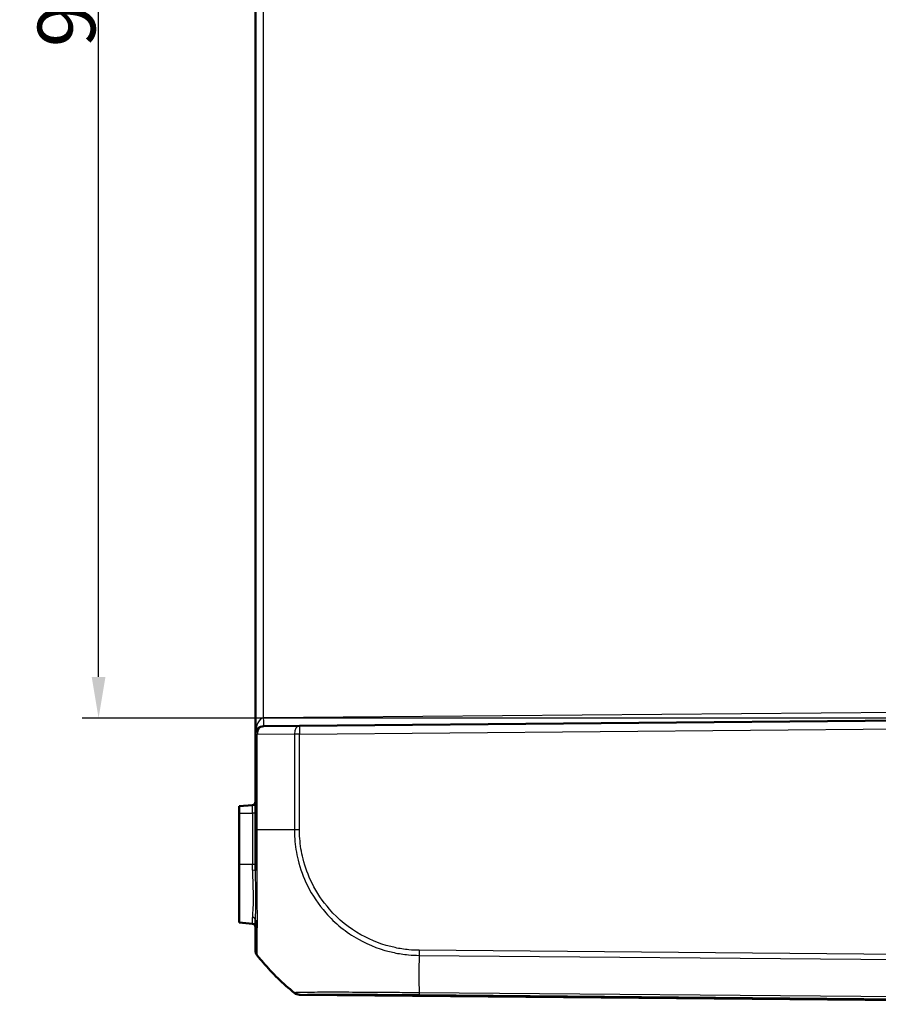
# Model space of a CAD drawing. Units: millimetres. Extents: x 1 to 840, y 1 to 593.
# Drawn here: x 448 to 500, y 243 to 303 of the extents above; entities that cross this region are included whole.
import ezdxf

# ---------------------------------------------------------------- set-up
doc = ezdxf.new("R2010")
doc.units = ezdxf.units.MM
for name, color, linetype, lineweight in [('Bemaßung (ISO)', 1, 'Continuous', 25), ('Sichtbar (ISO)', 7, 'Continuous', 50), ('Sichtbar schmal (ISO)', 1, 'Continuous', 25)]:
    doc.layers.add(name, color=color, linetype=linetype, lineweight=lineweight)
doc.styles.add('3_5', font='isocpeur.ttf', dxfattribs={"width": 1.1})
doc.dimstyles.new('18-Bopla 3_5', dxfattribs={"dimtxt": 3.5, "dimasz": 2.5, "dimexe": 1, "dimexo": 0, "dimgap": 0.2, "dimtad": 1, "dimdec": 6, "dimrnd": 1e-08, "dimtxsty": '3_5', "dimcen": 0.09, "dimdle": 7, "dimclrd": 1, "dimclre": 1, "dimclrt": 5, "dimadec": 6, "dimazin": 2, "dimtfac": 0.714286, "dimtdec": 3, "dimtmove": 0, "dimatfit": 3, "dimfxl": 1, "dimtolj": 1, "dimlwd": 25, "dimlwe": 25, "dimarcsym": 0})

# ---------------------------------------------------------------- blocks, each defined once
blk = doc.blocks.new('*D34')
at = {"layer": 'Bemaßung (ISO)', "color": 1, "linetype": 'Continuous', "lineweight": 25}
for p, q in [((518.745, 350.691), (451.709, 350.691)), ((452.709, 262.973), (452.709, 348.191)), ((518.745, 260.473), (451.709, 260.473))]:
    blk.add_line(p, q, dxfattribs=at)
at = {"layer": 'Bemaßung (ISO)', "color": 1, "linetype": 'Continuous'}
for points in [[(452.292, 348.191), (453.125, 348.191), (452.709, 350.691)], [(452.292, 262.973), (453.125, 262.973), (452.709, 260.473)]]:
    blk.add_solid(points, dxfattribs=at)
at = {"layer": 'Defpoints', "color": 0, "linetype": 'Continuous'}
for p in [(452.709, 350.691), (518.745, 350.691), (518.745, 260.473)]:
    blk.add_point(p, dxfattribs=at)
at = {"layer": 'Bemaßung (ISO)', "color": 5, "linetype": 'Continuous', "lineweight": 25, "insert": (452.509, 301.25), "char_height": 3.5, "attachment_point": 7, "rotation": 90, "style": '3_5'}
blk.add_mtext('\\A1;90,2', dxfattribs=at)

msp = doc.modelspace()

# ---------------------------------------------------------------- linework, layer by layer
at = {"layer": 'Sichtbar (ISO)'}
for p, q in [((462.24025351, 351.67950075), (462.24025351, 259.48388178)), ((531.24025351, 260.58169126), (464.91380936, 260.00286915)), ((462.73589024, 259.98386274), (464.91380936, 260.00286915)), ((462.24025351, 259.48388178), (462.24025351, 253.69545136)), ((462.05768466, 255.19071856), (461.24025351, 255.1192026)), ((461.24025351, 255.1192026), (461.24025351, 254.70669126)), ((461.24025351, 251.58169126), (461.24025351, 254.70669126)), ((462.24025351, 253.69545136), (462.24025351, 251.20837498)), ((461.24025351, 251.58169126), (461.24025351, 248.04417993)), ((462.05768466, 247.97266397), (461.24025351, 248.04417993)), ((462.24025351, 248.18936616), (462.24025351, 246.36678715)), ((462.24025351, 246.36678715), (462.24025351, 246.3575028)), ((464.91380936, 243.66051337), (531.24025351, 243.08169126))]:
    msp.add_line(p, q, dxfattribs=at)
for centre, radius, start, end in [((462.74025351, 259.48388178), 0.5, 90.5, 180), ((462.04025351, 255.3899575), 0.2, 275, 0), ((462.04025351, 247.77342503), 0.2, 0, 85), ((464.91817263, 244.16049433), 0.5, 230.873669946, 269.5)]:
    msp.add_arc(centre, radius, start, end, dxfattribs=at)
for points, knots in [([(462.24025351, 246.3575028), (462.24025351, 246.3294139), (462.24262607, 246.30132539), (462.25204919, 246.24594352), (462.25909964, 246.21865091), (462.27767887, 246.16563422), (462.28920741, 246.13991086), (462.31641628, 246.09076161), (462.33209625, 246.06733638), (462.34963, 246.0453918)], [0, 0, 0, 0, 0.16853519524, 0.16853519524, 0.33707039048, 0.33707039048, 0.50560558573, 0.50560558573, 0.67414078097, 0.67414078097, 0.67414078097, 0.67414078097]), ([(464.5965415, 243.7775929), (463.90282094, 244.34250001), (463.26884984, 244.96301889), (462.5869388, 245.75415205), (462.46776279, 245.89754859), (462.34963, 246.0453918)], [5.23700595608, 5.23700595608, 5.23700595608, 5.23700595608, 5.49551225669, 5.49551225669, 5.55035079856, 5.55035079856, 5.55035079856, 5.55035079856]), ([(464.59654819, 243.77758746), (464.59807714, 243.77634241), (464.5993195, 243.77533122), (464.60186222, 243.773262), (464.60265644, 243.77261608), (464.60265644, 243.77261608)], [0.32631760975, 0.32631760975, 0.32631760975, 0.32631760975, 0.40818457226, 0.40818457226, 0.54424609634, 0.54424609634, 0.54424609634, 0.54424609634])]:
    msp.add_open_spline(points, degree=3, knots=knots, dxfattribs=at)
at = {"layer": 'Sichtbar schmal (ISO)'}
for p, q in [((462.73589024, 260.4838437), (462.73589024, 350.67953882)), ((518.74461678, 260.97262445), (462.73589024, 260.4838437)), ((464.91380936, 259.50288819), (531.24025351, 260.0817103)), ((462.34963667, 259.48388178), (462.24025351, 259.48388178)), ((464.60265644, 259.50288819), (462.34963667, 259.48388178)), ((462.34963667, 253.69295211), (462.34963667, 259.48388178)), ((464.91380936, 259.50288819), (464.60265644, 259.50288819)), ((464.60265644, 259.50288819), (464.60265644, 253.69295514)), ((464.91380936, 253.69295516), (464.91380936, 259.50288819)), ((462.05768466, 254.70669126), (462.05768466, 255.19071856)), ((461.24025351, 254.70669126), (462.05768466, 254.70669126)), ((462.24025351, 254.70669126), (462.05768466, 254.70669126)), ((462.05768466, 254.70669126), (462.05768466, 251.58169126)), ((464.60265644, 253.69295514), (462.34864783, 253.69295211)), ((464.91352491, 253.69295516), (464.60271255, 253.69295516)), ((462.05768466, 251.58169126), (461.24025351, 251.58169126)), ((462.24025351, 251.58169126), (462.05768466, 251.58169126)), ((462.05768466, 251.22790595), (462.05768466, 251.58169126)), ((462.05768466, 247.97266397), (462.05768466, 248.3668441)), ((462.34963, 246.0453918), (462.34963, 246.05468804)), ((472.17430219, 246.05469254), (531.24025351, 245.53923179)), ((531.24025351, 245.85134287), (472.17607156, 246.36678818)), ((531.24025351, 243.10073046), (464.99856268, 243.67881293)), ((531.24025351, 243.26645234), (472.17481508, 243.78190861)), ((472.17655187, 243.66979622), (531.24025351, 243.15435511))]:
    msp.add_line(p, q, dxfattribs=at)
for centre, major_axis, ratio, start_param, end_param in [((462.74025351, 259.48388178), (0, 1), 0.5, 0.0087266463, 1.5707963268), ((462.73152698, 260.4838437), (0.00436327, -0.49998096), 0.0087262032, 0, 1.5707201744), ((462.74025351, 259.48388178), (-0.00436327, 0.49998096), 0.7812220964, 0, 1.5639788105), ((464.91817263, 259.50288819), (-0.00436327, 0.49998096), 0.6310179097, 0, 1.5652895726), ((464.91817263, 259.50288819), (-0.00436327, 0.49998096), 0.0087262032, 0.0000000001, 1.5707201744), ((462.74025351, 253.69545136), (-0.5, 0), 0.0094090176, 0, 0.6716847839), ((462.04025351, 251.20837498), (0.2, 0), 0.0980278841, 0.0000000001, 1.4835298642), ((462.04025351, 248.18936616), (0.2, 0), 0.890779399, 0, 1.4835298642), ((462.74025351, 246.36678715), (-0.5, 0), 0.999961923, 0, 0.6741352786), ((474.06833532, 255.4176834), (-14.99999938, -0.0043015), 0.9999642521, 0.6738485223, 0.8875725286), ((472.36181686, 255.41662962), (0.13088308, 14.9988578), 0.0090301659, 2.2448090797, 2.4587099387), ((472.18328236, 246.36711305), (0.00962338, 0.49990738), 0.0087249192, 1.5716637538, 2.2413593564), ((464.91707732, 244.17099911), (0.22048079, -0.44876299), 0.9998957219, 5.1457111963, 5.8176905127), ((465.00296385, 244.17877453), (0.02359654, -0.49944289), 0.9880684549, 5.558511921, 6.2264969405), ((472.18095305, 244.16975781), (-0.00436327, -0.49998096), 0.0087262032, 5.6003329226, 6.2744586609)]:
    msp.add_ellipse(centre, major_axis=major_axis, ratio=ratio, start_param=start_param, end_param=end_param, dxfattribs=at)
for points, knots in [([(462.34963, 246.05468804), (462.34906019, 246.05601635), (462.34905794, 246.0560225), (462.34905568, 246.05602865), (462.34548095, 246.06577692), (462.34696763, 246.0786541), (462.34801697, 246.16200722), (462.34846102, 246.23682632), (462.34974147, 246.50725979), (462.35061261, 246.7500438), (462.35195061, 247.4071046), (462.35248876, 247.83273505), (462.35253597, 248.83427234), (462.35112643, 249.42169173), (462.34951841, 250.85320758), (462.34972185, 251.72585553), (462.3478893, 252.72860188), (462.34759663, 252.83366125), (462.34704567, 253.1888994), (462.34532159, 253.45667397), (462.3488679, 253.6925237), (462.34886838, 253.69255572), (462.34886886, 253.69258773), (462.34886681, 253.69261973)], [-1.1402413192, -1.1402413192, -1.1402413192, -1.1402413192, -1.1401872361, -1.1401872361, -1.1401872361, -1.0544456212, -1.0544456212, -0.9467366883, -0.9467366883, -0.7669189003, -0.7669189003, -0.5691684014, -0.5691684014, -0.3636471435, -0.3636471435, -0.1031112047, -0.1031112047, -0.0727145808, -0.0727145808, 0, 0, 0, 0.000009871, 0.000009871, 0.000009871, 0.000009871]), ([(464.60265644, 253.69295514), (464.6027116, 253.69277764), (464.60271065, 253.69260074), (464.60270971, 253.69242382), (464.60174885, 253.51226196), (464.61042678, 253.3205159), (464.65479996, 252.70400876), (464.723987, 252.27221575), (464.96143295, 251.31452981), (465.15078518, 250.79699429), (465.69031184, 249.70756849), (466.06624352, 249.14613413), (467.07005688, 248.0038011), (467.74667027, 247.45550313), (469.17490665, 246.65355339), (469.90617807, 246.3786261), (470.94629232, 246.16022145), (471.23066959, 246.11631077), (471.74684361, 246.06689683), (471.97186662, 246.06356242), (472.17388382, 246.05652068)], [-1.1388952151, -1.1388952151, -1.1388952151, -1.1388952151, -1.138842843, -1.138842843, -1.138842843, -1.0855121449, -1.0855121449, -0.9618304911, -0.9618304911, -0.8041124489, -0.8041124489, -0.6140408823, -0.6140408823, -0.3686382944, -0.3686382944, -0.1465867061, -0.1465867061, -0.0623649614, -0.0623649614, -0.0000001078, -0.0000001078, -0.0000001078, -0.0000001078]), ([(472.17891909, 246.36711305), (471.9710823, 246.37111398), (471.76257244, 246.37272457), (471.27627805, 246.41957156), (470.99864911, 246.46577391), (469.99987411, 246.67830267), (469.2990202, 246.94125008), (467.9306603, 247.71162858), (467.283135, 248.23921502), (466.31916159, 249.33352626), (465.95857518, 249.87174651), (465.43976915, 250.91585705), (465.25713975, 251.41167557), (465.02814644, 252.33011737), (464.96140166, 252.74319762), (464.91932451, 253.33507434), (464.91282378, 253.51343858), (464.91351801, 253.69120621), (464.91352029, 253.69178957), (464.91352259, 253.69237293), (464.91380936, 253.69295516)], [0, 0, 0, 0, 0.0623649614, 0.0623649614, 0.1465867061, 0.1465867061, 0.3686382944, 0.3686382944, 0.6140408823, 0.6140408823, 0.8041124489, 0.8041124489, 0.9618304911, 0.9618304911, 1.0855121449, 1.0855121449, 1.138842843, 1.138842843, 1.138842843, 1.1390178516, 1.1390178516, 1.1390178516, 1.1390178516]), ([(462.05768466, 251.22790595), (462.05768466, 250.91219614), (462.07153843, 250.59764372), (462.10100233, 249.79959462), (462.10382569, 249.34199811), (462.07467018, 248.7293216), (462.05768466, 248.52592608), (462.05768466, 248.3668441)], [-0.38042754365, -0.38042754365, -0.38042754365, -0.38042754365, -0.2800022211, -0.2800022211, -0.11081707245, -0.11081707245, 0, 0, 0, 0]), ([(462.24025351, 248.18936616), (462.24025351, 248.37682873), (462.25238602, 248.60333574), (462.27321139, 249.26303594), (462.27119471, 249.73810195), (462.25014906, 250.56032551), (462.24025351, 250.88320688), (462.24025351, 251.20837498)], [0, 0, 0, 0, 0.11081707245, 0.11081707245, 0.2800022211, 0.2800022211, 0.38042754365, 0.38042754365, 0.38042754365, 0.38042754365]), ([(464.5965415, 243.7775929), (464.61833972, 243.75984187), (464.64163818, 243.74393369), (464.69057565, 243.71625364), (464.71621399, 243.70448215), (464.7691036, 243.68540973), (464.79635417, 243.67810905), (464.85169489, 243.66818558), (464.87978429, 243.66556292), (464.90789489, 243.66531649)], [0, 0, 0, 0, 0.2500000036, 0.2500000036, 0.5000000072, 0.5000000072, 0.7500000107, 0.7500000107, 1.0000000143, 1.0000000143, 1.0000000143, 1.0000000143]), ([(464.69350504, 243.78937836), (464.67115833, 243.78814182), (464.65235736, 243.78722388), (464.61313585, 243.78465176), (464.60903754, 243.78096636), (464.60240743, 243.78248925), (464.60240336, 243.78249019), (464.60239927, 243.78249112), (464.60222423, 243.78226052)], [-0.11260444379, -0.11260444379, -0.11260444379, -0.11260444379, -0.07035279986, -0.07035279986, 0, 0, 0, 0.00004327931, 0.00004327931, 0.00004327931, 0.00004327931]), ([(472.17481508, 243.78190861), (472.17463765, 243.78176093), (472.1744617, 243.78176243), (472.17428573, 243.78176394), (471.98507341, 243.7833779), (471.77972367, 243.78389481), (471.38813588, 243.7863624), (471.19132542, 243.78798976), (470.49919089, 243.79353245), (470.00877852, 243.79734043), (468.88714404, 243.80513362), (468.26679274, 243.80842851), (467.12941238, 243.81194046), (466.62362202, 243.81290716), (465.66860522, 243.80839565), (465.26232542, 243.80470233), (464.85891541, 243.79687038), (464.75854828, 243.79297746), (464.69350504, 243.78937836)], [-1.0260632033, -1.0260632033, -1.0260632033, -1.0260632033, -1.0260107614, -1.0260107614, -1.0260107614, -0.9696223809, -0.9696223809, -0.9132340005, -0.9132340005, -0.769508071, -0.769508071, -0.5693937611, -0.5693937611, -0.3669390958, -0.3669390958, -0.122979307, -0.122979307, 0, 0, 0, 0]), ([(464.91380936, 243.66051337), (464.9138054, 243.66051341), (464.91303369, 243.66113845), (464.91057131, 243.66313918), (464.90937105, 243.66411516), (464.90789489, 243.66531649)], [-0.54424609634, -0.54424609634, -0.54424609634, -0.54424609634, -0.40818457226, -0.40818457226, -0.3264867868, -0.3264867868, -0.3264867868, -0.3264867868]), ([(464.91268587, 243.6710289), (464.91572337, 243.67252379), (464.92154278, 243.67416189), (464.95893769, 243.67678285), (464.97689671, 243.67778803), (464.99856268, 243.67881293)], [0, 0, 0, 0, 0.07035279986, 0.07035279986, 0.11260444379, 0.11260444379, 0.11260444379, 0.11260444379]), ([(464.99856268, 243.67881293), (465.061628, 243.6817925), (465.15913949, 243.68443949), (465.54713873, 243.69117647), (465.93711083, 243.69414389), (466.85492703, 243.6964316), (467.33971557, 243.69632479), (468.42867204, 243.69376375), (469.02385454, 243.69135298), (470.09891705, 243.68544746), (470.56901933, 243.6824184), (471.23308626, 243.67753285), (471.42124337, 243.67608293), (471.79795076, 243.67305039), (471.98652907, 243.6714648), (472.17448176, 243.66981646), (472.1751715, 243.66981041), (472.17586125, 243.66980436), (472.17655187, 243.66979622)], [0, 0, 0, 0, 0.122979307, 0.122979307, 0.3669390958, 0.3669390958, 0.5693937611, 0.5693937611, 0.769508071, 0.769508071, 0.9132340005, 0.9132340005, 0.9696223809, 0.9696223809, 1.0260107614, 1.0260107614, 1.0260107614, 1.0262176937, 1.0262176937, 1.0262176937, 1.0262176937])]:
    msp.add_open_spline(points, degree=3, knots=knots, dxfattribs=at)
for points in [[(464.60222423, 243.78226052), (464.60004109, 243.78093915), (464.5985337, 243.77906821), (464.5965415, 243.7775929)], [(464.90789489, 243.66531649), (464.90980811, 243.66684229), (464.91125657, 243.66874773), (464.91268587, 243.6710289)]]:
    msp.add_open_spline(points, degree=3, dxfattribs=at)

# ---------------------------------------------------------------- dimensions: what is measured, and where the dimension line sits
at = {"layer": 'Bemaßung (ISO)', "color": 1, "linetype": 'Continuous', "lineweight": 25}
dim = msp.add_linear_dim(base=(452.70865567, 350.69073903), p1=(518.74461678, 260.47264349), p2=(518.74461678, 350.69073903), angle=90, dimstyle='18-Bopla 3_5', override={"dimgap": 0.2, "dimdec": 1, "dimtol": 0, "dimlim": 0, "dimtp": 0, "dimtm": 0, "dimtdec": 3, "dimtofl": 0, "dimatfit": 1}, dxfattribs=at)
dim.commit()
dim.dimension.update_dxf_attribs({"geometry": '*D34', "text_midpoint": (452.70865567, 305.58169126), "dimtype": 160})

doc.saveas('drawing.dxf')
